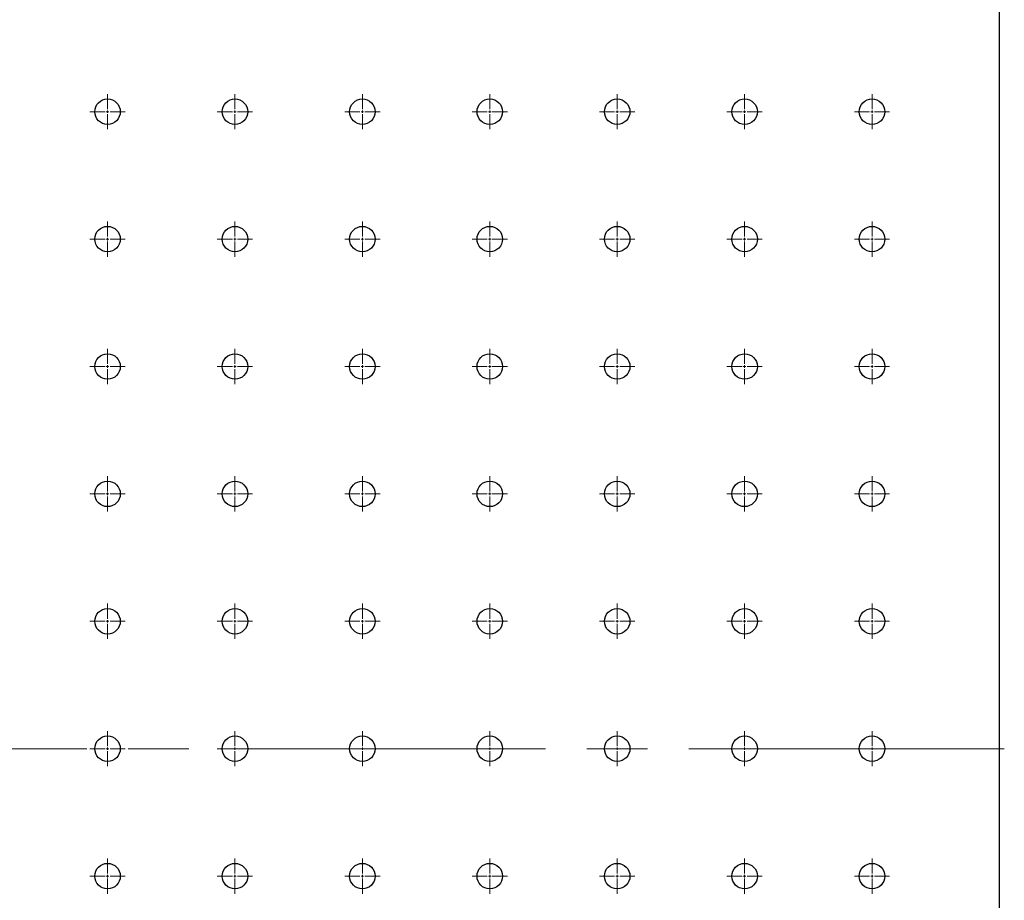
# Model space of a CAD drawing. Units: millimetres. Extents: x 12016 to 37473, y -9451 to -5016.
# Drawn here: x 12137 to 12161, y -7450 to -7428 of the extents above; entities that cross this region are included whole.
import ezdxf

# ---------------------------------------------------------------- set-up
doc = ezdxf.new("R2010")
doc.units = ezdxf.units.MM
doc.header["$LTSCALE"] = 10
doc.linetypes.add('CENTER', pattern=[2, 1.25, -0.25, 0.25, -0.25])
doc.linetypes.add('CENTER2', pattern=[1.125, 0.75, -0.125, 0.125, -0.125])
doc.layers.add('3中心线层', color=1, linetype='CENTER', lineweight=9)

# ---------------------------------------------------------------- blocks, each defined once
blk = doc.blocks.new('*U101')
at = {"layer": '3中心线层', "color": 0, "linetype": 'CENTER2', "transparency": 16777216}
blk.add_line((37.62, 0), (-37.62, 0), dxfattribs=at)
blk = doc.blocks.new('*U485')
at = {"layer": '3中心线层', "color": 0, "linetype": 'CENTER2', "transparency": 16777216}
blk.add_line((-37.62, 0), (37.62, 0), dxfattribs=at)
blk = doc.blocks.new('*U611')
at = {"layer": '3中心线层', "color": 0, "linetype": 'CENTER2', "transparency": 16777216}
for p, q in [((0, 0.0625), (0, 0.4325)), ((-0.4325, 0), (-0.0625, 0)), ((0.0625, 0), (0.4325, 0)), ((0, -0.4325), (0, -0.0625))]:
    blk.add_line(p, q, dxfattribs=at)
at = {"layer": '3中心线层', "color": 0, "linetype": 'Continuous', "transparency": 16777216}
for p, q in [((-0.03125, 0), (0.03125, 0)), ((0, -0.03125), (0, 0.03125))]:
    blk.add_line(p, q, dxfattribs=at)
blk = doc.blocks.new('*U612')
at = {"layer": '3中心线层', "color": 0, "linetype": 'CENTER2', "transparency": 16777216}
for p, q in [((0, 0.0625), (0, 0.4325)), ((-0.4325, 0), (-0.0625, 0)), ((0.0625, 0), (0.4325, 0)), ((0, -0.4325), (0, -0.0625))]:
    blk.add_line(p, q, dxfattribs=at)
at = {"layer": '3中心线层', "color": 0, "linetype": 'Continuous', "transparency": 16777216}
for p, q in [((-0.03125, 0), (0.03125, 0)), ((0, -0.03125), (0, 0.03125))]:
    blk.add_line(p, q, dxfattribs=at)
blk = doc.blocks.new('*U418')
at = {"layer": '3中心线层', "color": 0, "linetype": 'CENTER2', "transparency": 16777216}
for p, q in [((0, 0.0625), (0, 0.4325)), ((-0.4325, 0), (-0.0625, 0)), ((0.0625, 0), (0.4325, 0)), ((0, -0.4325), (0, -0.0625))]:
    blk.add_line(p, q, dxfattribs=at)
at = {"layer": '3中心线层', "color": 0, "linetype": 'Continuous', "transparency": 16777216}
for p, q in [((-0.03125, 0), (0.03125, 0)), ((0, -0.03125), (0, 0.03125))]:
    blk.add_line(p, q, dxfattribs=at)
blk = doc.blocks.new('*U603')
at = {"layer": '3中心线层', "color": 0, "linetype": 'CENTER2', "transparency": 16777216}
for p, q in [((0, 0.0625), (0, 0.4325)), ((-0.4325, 0), (-0.0625, 0)), ((0.0625, 0), (0.4325, 0)), ((0, -0.4325), (0, -0.0625))]:
    blk.add_line(p, q, dxfattribs=at)
at = {"layer": '3中心线层', "color": 0, "linetype": 'Continuous', "transparency": 16777216}
for p, q in [((-0.03125, 0), (0.03125, 0)), ((0, -0.03125), (0, 0.03125))]:
    blk.add_line(p, q, dxfattribs=at)
blk = doc.blocks.new('*U604')
at = {"layer": '3中心线层', "color": 0, "linetype": 'CENTER2', "transparency": 16777216}
for p, q in [((0, 0.0625), (0, 0.4325)), ((-0.4325, 0), (-0.0625, 0)), ((0.0625, 0), (0.4325, 0)), ((0, -0.4325), (0, -0.0625))]:
    blk.add_line(p, q, dxfattribs=at)
at = {"layer": '3中心线层', "color": 0, "linetype": 'Continuous', "transparency": 16777216}
for p, q in [((-0.03125, 0), (0.03125, 0)), ((0, -0.03125), (0, 0.03125))]:
    blk.add_line(p, q, dxfattribs=at)
blk = doc.blocks.new('*U605')
at = {"layer": '3中心线层', "color": 0, "linetype": 'CENTER2', "transparency": 16777216}
for p, q in [((0, 0.0625), (0, 0.4325)), ((-0.4325, 0), (-0.0625, 0)), ((0.0625, 0), (0.4325, 0)), ((0, -0.4325), (0, -0.0625))]:
    blk.add_line(p, q, dxfattribs=at)
at = {"layer": '3中心线层', "color": 0, "linetype": 'Continuous', "transparency": 16777216}
for p, q in [((-0.03125, 0), (0.03125, 0)), ((0, -0.03125), (0, 0.03125))]:
    blk.add_line(p, q, dxfattribs=at)
blk = doc.blocks.new('*U606')
at = {"layer": '3中心线层', "color": 0, "linetype": 'CENTER2', "transparency": 16777216}
for p, q in [((0, 0.0625), (0, 0.4325)), ((-0.4325, 0), (-0.0625, 0)), ((0.0625, 0), (0.4325, 0)), ((0, -0.4325), (0, -0.0625))]:
    blk.add_line(p, q, dxfattribs=at)
at = {"layer": '3中心线层', "color": 0, "linetype": 'Continuous', "transparency": 16777216}
for p, q in [((-0.03125, 0), (0.03125, 0)), ((0, -0.03125), (0, 0.03125))]:
    blk.add_line(p, q, dxfattribs=at)
blk = doc.blocks.new('*U630')
at = {"layer": '3中心线层', "color": 0, "linetype": 'CENTER2', "transparency": 16777216}
for p, q in [((0, 0.0625), (0, 0.4325)), ((-0.4325, 0), (-0.0625, 0)), ((0.0625, 0), (0.4325, 0)), ((0, -0.4325), (0, -0.0625))]:
    blk.add_line(p, q, dxfattribs=at)
at = {"layer": '3中心线层', "color": 0, "linetype": 'Continuous', "transparency": 16777216}
for p, q in [((-0.03125, 0), (0.03125, 0)), ((0, -0.03125), (0, 0.03125))]:
    blk.add_line(p, q, dxfattribs=at)
blk = doc.blocks.new('*U631')
at = {"layer": '3中心线层', "color": 0, "linetype": 'CENTER2', "transparency": 16777216}
for p, q in [((0, 0.0625), (0, 0.4325)), ((-0.4325, 0), (-0.0625, 0)), ((0.0625, 0), (0.4325, 0)), ((0, -0.4325), (0, -0.0625))]:
    blk.add_line(p, q, dxfattribs=at)
at = {"layer": '3中心线层', "color": 0, "linetype": 'Continuous', "transparency": 16777216}
for p, q in [((-0.03125, 0), (0.03125, 0)), ((0, -0.03125), (0, 0.03125))]:
    blk.add_line(p, q, dxfattribs=at)
blk = doc.blocks.new('*U613')
at = {"layer": '3中心线层', "color": 0, "linetype": 'CENTER2', "transparency": 16777216}
for p, q in [((0, 0.0625), (0, 0.4325)), ((-0.4325, 0), (-0.0625, 0)), ((0.0625, 0), (0.4325, 0)), ((0, -0.4325), (0, -0.0625))]:
    blk.add_line(p, q, dxfattribs=at)
at = {"layer": '3中心线层', "color": 0, "linetype": 'Continuous', "transparency": 16777216}
for p, q in [((-0.03125, 0), (0.03125, 0)), ((0, -0.03125), (0, 0.03125))]:
    blk.add_line(p, q, dxfattribs=at)
blk = doc.blocks.new('*U614')
at = {"layer": '3中心线层', "color": 0, "linetype": 'CENTER2', "transparency": 16777216}
for p, q in [((0, 0.0625), (0, 0.4325)), ((-0.4325, 0), (-0.0625, 0)), ((0.0625, 0), (0.4325, 0)), ((0, -0.4325), (0, -0.0625))]:
    blk.add_line(p, q, dxfattribs=at)
at = {"layer": '3中心线层', "color": 0, "linetype": 'Continuous', "transparency": 16777216}
for p, q in [((-0.03125, 0), (0.03125, 0)), ((0, -0.03125), (0, 0.03125))]:
    blk.add_line(p, q, dxfattribs=at)
blk = doc.blocks.new('*U615')
at = {"layer": '3中心线层', "color": 0, "linetype": 'CENTER2', "transparency": 16777216}
for p, q in [((0, 0.0625), (0, 0.4325)), ((-0.4325, 0), (-0.0625, 0)), ((0.0625, 0), (0.4325, 0)), ((0, -0.4325), (0, -0.0625))]:
    blk.add_line(p, q, dxfattribs=at)
at = {"layer": '3中心线层', "color": 0, "linetype": 'Continuous', "transparency": 16777216}
for p, q in [((-0.03125, 0), (0.03125, 0)), ((0, -0.03125), (0, 0.03125))]:
    blk.add_line(p, q, dxfattribs=at)
blk = doc.blocks.new('*U616')
at = {"layer": '3中心线层', "color": 0, "linetype": 'CENTER2', "transparency": 16777216}
for p, q in [((0, 0.0625), (0, 0.4325)), ((-0.4325, 0), (-0.0625, 0)), ((0.0625, 0), (0.4325, 0)), ((0, -0.4325), (0, -0.0625))]:
    blk.add_line(p, q, dxfattribs=at)
at = {"layer": '3中心线层', "color": 0, "linetype": 'Continuous', "transparency": 16777216}
for p, q in [((-0.03125, 0), (0.03125, 0)), ((0, -0.03125), (0, 0.03125))]:
    blk.add_line(p, q, dxfattribs=at)
blk = doc.blocks.new('*U617')
at = {"layer": '3中心线层', "color": 0, "linetype": 'CENTER2', "transparency": 16777216}
for p, q in [((0, 0.0625), (0, 0.4325)), ((-0.4325, 0), (-0.0625, 0)), ((0.0625, 0), (0.4325, 0)), ((0, -0.4325), (0, -0.0625))]:
    blk.add_line(p, q, dxfattribs=at)
at = {"layer": '3中心线层', "color": 0, "linetype": 'Continuous', "transparency": 16777216}
for p, q in [((-0.03125, 0), (0.03125, 0)), ((0, -0.03125), (0, 0.03125))]:
    blk.add_line(p, q, dxfattribs=at)
blk = doc.blocks.new('*U650')
at = {"layer": '3中心线层', "color": 0, "linetype": 'CENTER2', "transparency": 16777216}
for p, q in [((0, 0.0625), (0, 0.4325)), ((-0.4325, 0), (-0.0625, 0)), ((0.0625, 0), (0.4325, 0)), ((0, -0.4325), (0, -0.0625))]:
    blk.add_line(p, q, dxfattribs=at)
at = {"layer": '3中心线层', "color": 0, "linetype": 'Continuous', "transparency": 16777216}
for p, q in [((-0.03125, 0), (0.03125, 0)), ((0, -0.03125), (0, 0.03125))]:
    blk.add_line(p, q, dxfattribs=at)
blk = doc.blocks.new('*U651')
at = {"layer": '3中心线层', "color": 0, "linetype": 'CENTER2', "transparency": 16777216}
for p, q in [((0, 0.0625), (0, 0.4325)), ((-0.4325, 0), (-0.0625, 0)), ((0.0625, 0), (0.4325, 0)), ((0, -0.4325), (0, -0.0625))]:
    blk.add_line(p, q, dxfattribs=at)
at = {"layer": '3中心线层', "color": 0, "linetype": 'Continuous', "transparency": 16777216}
for p, q in [((-0.03125, 0), (0.03125, 0)), ((0, -0.03125), (0, 0.03125))]:
    blk.add_line(p, q, dxfattribs=at)
blk = doc.blocks.new('*U632')
at = {"layer": '3中心线层', "color": 0, "linetype": 'CENTER2', "transparency": 16777216}
for p, q in [((0, 0.0625), (0, 0.4325)), ((-0.4325, 0), (-0.0625, 0)), ((0.0625, 0), (0.4325, 0)), ((0, -0.4325), (0, -0.0625))]:
    blk.add_line(p, q, dxfattribs=at)
at = {"layer": '3中心线层', "color": 0, "linetype": 'Continuous', "transparency": 16777216}
for p, q in [((-0.03125, 0), (0.03125, 0)), ((0, -0.03125), (0, 0.03125))]:
    blk.add_line(p, q, dxfattribs=at)
blk = doc.blocks.new('*U633')
at = {"layer": '3中心线层', "color": 0, "linetype": 'CENTER2', "transparency": 16777216}
for p, q in [((0, 0.0625), (0, 0.4325)), ((-0.4325, 0), (-0.0625, 0)), ((0.0625, 0), (0.4325, 0)), ((0, -0.4325), (0, -0.0625))]:
    blk.add_line(p, q, dxfattribs=at)
at = {"layer": '3中心线层', "color": 0, "linetype": 'Continuous', "transparency": 16777216}
for p, q in [((-0.03125, 0), (0.03125, 0)), ((0, -0.03125), (0, 0.03125))]:
    blk.add_line(p, q, dxfattribs=at)
blk = doc.blocks.new('*U634')
at = {"layer": '3中心线层', "color": 0, "linetype": 'CENTER2', "transparency": 16777216}
for p, q in [((0, 0.0625), (0, 0.4325)), ((-0.4325, 0), (-0.0625, 0)), ((0.0625, 0), (0.4325, 0)), ((0, -0.4325), (0, -0.0625))]:
    blk.add_line(p, q, dxfattribs=at)
at = {"layer": '3中心线层', "color": 0, "linetype": 'Continuous', "transparency": 16777216}
for p, q in [((-0.03125, 0), (0.03125, 0)), ((0, -0.03125), (0, 0.03125))]:
    blk.add_line(p, q, dxfattribs=at)
blk = doc.blocks.new('*U644')
at = {"layer": '3中心线层', "color": 0, "linetype": 'CENTER2', "transparency": 16777216}
for p, q in [((0, 0.0625), (0, 0.4325)), ((-0.4325, 0), (-0.0625, 0)), ((0.0625, 0), (0.4325, 0)), ((0, -0.4325), (0, -0.0625))]:
    blk.add_line(p, q, dxfattribs=at)
at = {"layer": '3中心线层', "color": 0, "linetype": 'Continuous', "transparency": 16777216}
for p, q in [((-0.03125, 0), (0.03125, 0)), ((0, -0.03125), (0, 0.03125))]:
    blk.add_line(p, q, dxfattribs=at)
blk = doc.blocks.new('*U645')
at = {"layer": '3中心线层', "color": 0, "linetype": 'CENTER2', "transparency": 16777216}
for p, q in [((0, 0.0625), (0, 0.4325)), ((-0.4325, 0), (-0.0625, 0)), ((0.0625, 0), (0.4325, 0)), ((0, -0.4325), (0, -0.0625))]:
    blk.add_line(p, q, dxfattribs=at)
at = {"layer": '3中心线层', "color": 0, "linetype": 'Continuous', "transparency": 16777216}
for p, q in [((-0.03125, 0), (0.03125, 0)), ((0, -0.03125), (0, 0.03125))]:
    blk.add_line(p, q, dxfattribs=at)
blk = doc.blocks.new('*U621')
at = {"layer": '3中心线层', "color": 0, "linetype": 'CENTER2', "transparency": 16777216}
for p, q in [((0, 0.0625), (0, 0.4325)), ((-0.4325, 0), (-0.0625, 0)), ((0.0625, 0), (0.4325, 0)), ((0, -0.4325), (0, -0.0625))]:
    blk.add_line(p, q, dxfattribs=at)
at = {"layer": '3中心线层', "color": 0, "linetype": 'Continuous', "transparency": 16777216}
for p, q in [((-0.03125, 0), (0.03125, 0)), ((0, -0.03125), (0, 0.03125))]:
    blk.add_line(p, q, dxfattribs=at)
blk = doc.blocks.new('*U622')
at = {"layer": '3中心线层', "color": 0, "linetype": 'CENTER2', "transparency": 16777216}
for p, q in [((0, 0.0625), (0, 0.4325)), ((-0.4325, 0), (-0.0625, 0)), ((0.0625, 0), (0.4325, 0)), ((0, -0.4325), (0, -0.0625))]:
    blk.add_line(p, q, dxfattribs=at)
at = {"layer": '3中心线层', "color": 0, "linetype": 'Continuous', "transparency": 16777216}
for p, q in [((-0.03125, 0), (0.03125, 0)), ((0, -0.03125), (0, 0.03125))]:
    blk.add_line(p, q, dxfattribs=at)
blk = doc.blocks.new('*U450')
at = {"layer": '3中心线层', "color": 0, "linetype": 'CENTER2', "transparency": 16777216}
for p, q in [((0, 0.0625), (0, 0.4325)), ((-0.4325, 0), (-0.0625, 0)), ((0.0625, 0), (0.4325, 0)), ((0, -0.4325), (0, -0.0625))]:
    blk.add_line(p, q, dxfattribs=at)
at = {"layer": '3中心线层', "color": 0, "linetype": 'Continuous', "transparency": 16777216}
for p, q in [((-0.03125, 0), (0.03125, 0)), ((0, -0.03125), (0, 0.03125))]:
    blk.add_line(p, q, dxfattribs=at)
blk = doc.blocks.new('*U451')
at = {"layer": '3中心线层', "color": 0, "linetype": 'CENTER2', "transparency": 16777216}
for p, q in [((0, 0.0625), (0, 0.4325)), ((-0.4325, 0), (-0.0625, 0)), ((0.0625, 0), (0.4325, 0)), ((0, -0.4325), (0, -0.0625))]:
    blk.add_line(p, q, dxfattribs=at)
at = {"layer": '3中心线层', "color": 0, "linetype": 'Continuous', "transparency": 16777216}
for p, q in [((-0.03125, 0), (0.03125, 0)), ((0, -0.03125), (0, 0.03125))]:
    blk.add_line(p, q, dxfattribs=at)
blk = doc.blocks.new('*U452')
at = {"layer": '3中心线层', "color": 0, "linetype": 'CENTER2', "transparency": 16777216}
for p, q in [((0, 0.0625), (0, 0.4325)), ((-0.4325, 0), (-0.0625, 0)), ((0.0625, 0), (0.4325, 0)), ((0, -0.4325), (0, -0.0625))]:
    blk.add_line(p, q, dxfattribs=at)
at = {"layer": '3中心线层', "color": 0, "linetype": 'Continuous', "transparency": 16777216}
for p, q in [((-0.03125, 0), (0.03125, 0)), ((0, -0.03125), (0, 0.03125))]:
    blk.add_line(p, q, dxfattribs=at)
blk = doc.blocks.new('*U453')
at = {"layer": '3中心线层', "color": 0, "linetype": 'CENTER2', "transparency": 16777216}
for p, q in [((0, 0.0625), (0, 0.4325)), ((-0.4325, 0), (-0.0625, 0)), ((0.0625, 0), (0.4325, 0)), ((0, -0.4325), (0, -0.0625))]:
    blk.add_line(p, q, dxfattribs=at)
at = {"layer": '3中心线层', "color": 0, "linetype": 'Continuous', "transparency": 16777216}
for p, q in [((-0.03125, 0), (0.03125, 0)), ((0, -0.03125), (0, 0.03125))]:
    blk.add_line(p, q, dxfattribs=at)
blk = doc.blocks.new('*U454')
at = {"layer": '3中心线层', "color": 0, "linetype": 'CENTER2', "transparency": 16777216}
for p, q in [((0, 0.0625), (0, 0.4325)), ((-0.4325, 0), (-0.0625, 0)), ((0.0625, 0), (0.4325, 0)), ((0, -0.4325), (0, -0.0625))]:
    blk.add_line(p, q, dxfattribs=at)
at = {"layer": '3中心线层', "color": 0, "linetype": 'Continuous', "transparency": 16777216}
for p, q in [((-0.03125, 0), (0.03125, 0)), ((0, -0.03125), (0, 0.03125))]:
    blk.add_line(p, q, dxfattribs=at)
blk = doc.blocks.new('*U505')
at = {"layer": '3中心线层', "color": 0, "linetype": 'CENTER2', "transparency": 16777216}
for p, q in [((0, 0.0625), (0, 0.4325)), ((-0.4325, 0), (-0.0625, 0)), ((0.0625, 0), (0.4325, 0)), ((0, -0.4325), (0, -0.0625))]:
    blk.add_line(p, q, dxfattribs=at)
at = {"layer": '3中心线层', "color": 0, "linetype": 'Continuous', "transparency": 16777216}
for p, q in [((-0.03125, 0), (0.03125, 0)), ((0, -0.03125), (0, 0.03125))]:
    blk.add_line(p, q, dxfattribs=at)
blk = doc.blocks.new('*U506')
at = {"layer": '3中心线层', "color": 0, "linetype": 'CENTER2', "transparency": 16777216}
for p, q in [((0, 0.0625), (0, 0.4325)), ((-0.4325, 0), (-0.0625, 0)), ((0.0625, 0), (0.4325, 0)), ((0, -0.4325), (0, -0.0625))]:
    blk.add_line(p, q, dxfattribs=at)
at = {"layer": '3中心线层', "color": 0, "linetype": 'Continuous', "transparency": 16777216}
for p, q in [((-0.03125, 0), (0.03125, 0)), ((0, -0.03125), (0, 0.03125))]:
    blk.add_line(p, q, dxfattribs=at)
blk = doc.blocks.new('*U623')
at = {"layer": '3中心线层', "color": 0, "linetype": 'CENTER2', "transparency": 16777216}
for p, q in [((0, 0.0625), (0, 0.4325)), ((-0.4325, 0), (-0.0625, 0)), ((0.0625, 0), (0.4325, 0)), ((0, -0.4325), (0, -0.0625))]:
    blk.add_line(p, q, dxfattribs=at)
at = {"layer": '3中心线层', "color": 0, "linetype": 'Continuous', "transparency": 16777216}
for p, q in [((-0.03125, 0), (0.03125, 0)), ((0, -0.03125), (0, 0.03125))]:
    blk.add_line(p, q, dxfattribs=at)
blk = doc.blocks.new('*U624')
at = {"layer": '3中心线层', "color": 0, "linetype": 'CENTER2', "transparency": 16777216}
for p, q in [((0, 0.0625), (0, 0.4325)), ((-0.4325, 0), (-0.0625, 0)), ((0.0625, 0), (0.4325, 0)), ((0, -0.4325), (0, -0.0625))]:
    blk.add_line(p, q, dxfattribs=at)
at = {"layer": '3中心线层', "color": 0, "linetype": 'Continuous', "transparency": 16777216}
for p, q in [((-0.03125, 0), (0.03125, 0)), ((0, -0.03125), (0, 0.03125))]:
    blk.add_line(p, q, dxfattribs=at)
blk = doc.blocks.new('*U625')
at = {"layer": '3中心线层', "color": 0, "linetype": 'CENTER2', "transparency": 16777216}
for p, q in [((0, 0.0625), (0, 0.4325)), ((-0.4325, 0), (-0.0625, 0)), ((0.0625, 0), (0.4325, 0)), ((0, -0.4325), (0, -0.0625))]:
    blk.add_line(p, q, dxfattribs=at)
at = {"layer": '3中心线层', "color": 0, "linetype": 'Continuous', "transparency": 16777216}
for p, q in [((-0.03125, 0), (0.03125, 0)), ((0, -0.03125), (0, 0.03125))]:
    blk.add_line(p, q, dxfattribs=at)
blk = doc.blocks.new('*U626')
at = {"layer": '3中心线层', "color": 0, "linetype": 'CENTER2', "transparency": 16777216}
for p, q in [((0, 0.0625), (0, 0.4325)), ((-0.4325, 0), (-0.0625, 0)), ((0.0625, 0), (0.4325, 0)), ((0, -0.4325), (0, -0.0625))]:
    blk.add_line(p, q, dxfattribs=at)
at = {"layer": '3中心线层', "color": 0, "linetype": 'Continuous', "transparency": 16777216}
for p, q in [((-0.03125, 0), (0.03125, 0)), ((0, -0.03125), (0, 0.03125))]:
    blk.add_line(p, q, dxfattribs=at)
blk = doc.blocks.new('*U627')
at = {"layer": '3中心线层', "color": 0, "linetype": 'CENTER2', "transparency": 16777216}
for p, q in [((0, 0.0625), (0, 0.4325)), ((-0.4325, 0), (-0.0625, 0)), ((0.0625, 0), (0.4325, 0)), ((0, -0.4325), (0, -0.0625))]:
    blk.add_line(p, q, dxfattribs=at)
at = {"layer": '3中心线层', "color": 0, "linetype": 'Continuous', "transparency": 16777216}
for p, q in [((-0.03125, 0), (0.03125, 0)), ((0, -0.03125), (0, 0.03125))]:
    blk.add_line(p, q, dxfattribs=at)
blk = doc.blocks.new('*U539')
at = {"layer": '3中心线层', "color": 0, "linetype": 'CENTER2', "transparency": 16777216}
for p, q in [((0, 0.0625), (0, 0.4325)), ((-0.4325, 0), (-0.0625, 0)), ((0.0625, 0), (0.4325, 0)), ((0, -0.4325), (0, -0.0625))]:
    blk.add_line(p, q, dxfattribs=at)
at = {"layer": '3中心线层', "color": 0, "linetype": 'Continuous', "transparency": 16777216}
for p, q in [((-0.03125, 0), (0.03125, 0)), ((0, -0.03125), (0, 0.03125))]:
    blk.add_line(p, q, dxfattribs=at)
blk = doc.blocks.new('*U516')
at = {"layer": '3中心线层', "color": 0, "linetype": 'CENTER2', "transparency": 16777216}
for p, q in [((0, 0.0625), (0, 0.4325)), ((-0.4325, 0), (-0.0625, 0)), ((0.0625, 0), (0.4325, 0)), ((0, -0.4325), (0, -0.0625))]:
    blk.add_line(p, q, dxfattribs=at)
at = {"layer": '3中心线层', "color": 0, "linetype": 'Continuous', "transparency": 16777216}
for p, q in [((-0.03125, 0), (0.03125, 0)), ((0, -0.03125), (0, 0.03125))]:
    blk.add_line(p, q, dxfattribs=at)
blk = doc.blocks.new('*U507')
at = {"layer": '3中心线层', "color": 0, "linetype": 'CENTER2', "transparency": 16777216}
for p, q in [((0, 0.0625), (0, 0.4325)), ((-0.4325, 0), (-0.0625, 0)), ((0.0625, 0), (0.4325, 0)), ((0, -0.4325), (0, -0.0625))]:
    blk.add_line(p, q, dxfattribs=at)
at = {"layer": '3中心线层', "color": 0, "linetype": 'Continuous', "transparency": 16777216}
for p, q in [((-0.03125, 0), (0.03125, 0)), ((0, -0.03125), (0, 0.03125))]:
    blk.add_line(p, q, dxfattribs=at)
blk = doc.blocks.new('*U531')
at = {"layer": '3中心线层', "color": 0, "linetype": 'CENTER2', "transparency": 16777216}
for p, q in [((0, 0.0625), (0, 0.4325)), ((-0.4325, 0), (-0.0625, 0)), ((0.0625, 0), (0.4325, 0)), ((0, -0.4325), (0, -0.0625))]:
    blk.add_line(p, q, dxfattribs=at)
at = {"layer": '3中心线层', "color": 0, "linetype": 'Continuous', "transparency": 16777216}
for p, q in [((-0.03125, 0), (0.03125, 0)), ((0, -0.03125), (0, 0.03125))]:
    blk.add_line(p, q, dxfattribs=at)
blk = doc.blocks.new('*U532')
at = {"layer": '3中心线层', "color": 0, "linetype": 'CENTER2', "transparency": 16777216}
for p, q in [((0, 0.0625), (0, 0.4325)), ((-0.4325, 0), (-0.0625, 0)), ((0.0625, 0), (0.4325, 0)), ((0, -0.4325), (0, -0.0625))]:
    blk.add_line(p, q, dxfattribs=at)
at = {"layer": '3中心线层', "color": 0, "linetype": 'Continuous', "transparency": 16777216}
for p, q in [((-0.03125, 0), (0.03125, 0)), ((0, -0.03125), (0, 0.03125))]:
    blk.add_line(p, q, dxfattribs=at)
blk = doc.blocks.new('*U533')
at = {"layer": '3中心线层', "color": 0, "linetype": 'CENTER2', "transparency": 16777216}
for p, q in [((0, 0.0625), (0, 0.4325)), ((-0.4325, 0), (-0.0625, 0)), ((0.0625, 0), (0.4325, 0)), ((0, -0.4325), (0, -0.0625))]:
    blk.add_line(p, q, dxfattribs=at)
at = {"layer": '3中心线层', "color": 0, "linetype": 'Continuous', "transparency": 16777216}
for p, q in [((-0.03125, 0), (0.03125, 0)), ((0, -0.03125), (0, 0.03125))]:
    blk.add_line(p, q, dxfattribs=at)
blk = doc.blocks.new('*U534')
at = {"layer": '3中心线层', "color": 0, "linetype": 'CENTER2', "transparency": 16777216}
for p, q in [((0, 0.0625), (0, 0.4325)), ((-0.4325, 0), (-0.0625, 0)), ((0.0625, 0), (0.4325, 0)), ((0, -0.4325), (0, -0.0625))]:
    blk.add_line(p, q, dxfattribs=at)
at = {"layer": '3中心线层', "color": 0, "linetype": 'Continuous', "transparency": 16777216}
for p, q in [((-0.03125, 0), (0.03125, 0)), ((0, -0.03125), (0, 0.03125))]:
    blk.add_line(p, q, dxfattribs=at)
blk = doc.blocks.new('*U511')
at = {"layer": '3中心线层', "color": 0, "linetype": 'CENTER2', "transparency": 16777216}
for p, q in [((0, 0.0625), (0, 0.4325)), ((-0.4325, 0), (-0.0625, 0)), ((0.0625, 0), (0.4325, 0)), ((0, -0.4325), (0, -0.0625))]:
    blk.add_line(p, q, dxfattribs=at)
at = {"layer": '3中心线层', "color": 0, "linetype": 'Continuous', "transparency": 16777216}
for p, q in [((-0.03125, 0), (0.03125, 0)), ((0, -0.03125), (0, 0.03125))]:
    blk.add_line(p, q, dxfattribs=at)
blk = doc.blocks.new('*U512')
at = {"layer": '3中心线层', "color": 0, "linetype": 'CENTER2', "transparency": 16777216}
for p, q in [((0, 0.0625), (0, 0.4325)), ((-0.4325, 0), (-0.0625, 0)), ((0.0625, 0), (0.4325, 0)), ((0, -0.4325), (0, -0.0625))]:
    blk.add_line(p, q, dxfattribs=at)
at = {"layer": '3中心线层', "color": 0, "linetype": 'Continuous', "transparency": 16777216}
for p, q in [((-0.03125, 0), (0.03125, 0)), ((0, -0.03125), (0, 0.03125))]:
    blk.add_line(p, q, dxfattribs=at)
blk = doc.blocks.new('*U517')
at = {"layer": '3中心线层', "color": 0, "linetype": 'CENTER2', "transparency": 16777216}
for p, q in [((0, 0.0625), (0, 0.4325)), ((-0.4325, 0), (-0.0625, 0)), ((0.0625, 0), (0.4325, 0)), ((0, -0.4325), (0, -0.0625))]:
    blk.add_line(p, q, dxfattribs=at)
at = {"layer": '3中心线层', "color": 0, "linetype": 'Continuous', "transparency": 16777216}
for p, q in [((-0.03125, 0), (0.03125, 0)), ((0, -0.03125), (0, 0.03125))]:
    blk.add_line(p, q, dxfattribs=at)
blk = doc.blocks.new('*U518')
at = {"layer": '3中心线层', "color": 0, "linetype": 'CENTER2', "transparency": 16777216}
for p, q in [((0, 0.0625), (0, 0.4325)), ((-0.4325, 0), (-0.0625, 0)), ((0.0625, 0), (0.4325, 0)), ((0, -0.4325), (0, -0.0625))]:
    blk.add_line(p, q, dxfattribs=at)
at = {"layer": '3中心线层', "color": 0, "linetype": 'Continuous', "transparency": 16777216}
for p, q in [((-0.03125, 0), (0.03125, 0)), ((0, -0.03125), (0, 0.03125))]:
    blk.add_line(p, q, dxfattribs=at)
blk = doc.blocks.new('*U519')
at = {"layer": '3中心线层', "color": 0, "linetype": 'CENTER2', "transparency": 16777216}
for p, q in [((0, 0.0625), (0, 0.4325)), ((-0.4325, 0), (-0.0625, 0)), ((0.0625, 0), (0.4325, 0)), ((0, -0.4325), (0, -0.0625))]:
    blk.add_line(p, q, dxfattribs=at)
at = {"layer": '3中心线层', "color": 0, "linetype": 'Continuous', "transparency": 16777216}
for p, q in [((-0.03125, 0), (0.03125, 0)), ((0, -0.03125), (0, 0.03125))]:
    blk.add_line(p, q, dxfattribs=at)
blk = doc.blocks.new('*U520')
at = {"layer": '3中心线层', "color": 0, "linetype": 'CENTER2', "transparency": 16777216}
for p, q in [((0, 0.0625), (0, 0.4325)), ((-0.4325, 0), (-0.0625, 0)), ((0.0625, 0), (0.4325, 0)), ((0, -0.4325), (0, -0.0625))]:
    blk.add_line(p, q, dxfattribs=at)
at = {"layer": '3中心线层', "color": 0, "linetype": 'Continuous', "transparency": 16777216}
for p, q in [((-0.03125, 0), (0.03125, 0)), ((0, -0.03125), (0, 0.03125))]:
    blk.add_line(p, q, dxfattribs=at)
blk = doc.blocks.new('*U521')
at = {"layer": '3中心线层', "color": 0, "linetype": 'CENTER2', "transparency": 16777216}
for p, q in [((0, 0.0625), (0, 0.4325)), ((-0.4325, 0), (-0.0625, 0)), ((0.0625, 0), (0.4325, 0)), ((0, -0.4325), (0, -0.0625))]:
    blk.add_line(p, q, dxfattribs=at)
at = {"layer": '3中心线层', "color": 0, "linetype": 'Continuous', "transparency": 16777216}
for p, q in [((-0.03125, 0), (0.03125, 0)), ((0, -0.03125), (0, 0.03125))]:
    blk.add_line(p, q, dxfattribs=at)

msp = doc.modelspace()

# ---------------------------------------------------------------- linework, layer by layer
at = {"color": 7, "linetype": 'Continuous', "lineweight": 25}
msp.add_line((12160.55952, -7483.75208), (12160.55952, -7408.75208), dxfattribs=at)
for centre in [(12138.68452, -7430.62708), (12141.80952, -7430.62708), (12144.93452, -7430.62708), (12148.05952, -7430.62708), (12151.18452, -7430.62708), (12154.30952, -7430.62708), (12157.43452, -7430.62708), (12138.68452, -7433.75208), (12141.80952, -7433.75208), (12144.93452, -7433.75208), (12148.05952, -7433.75208), (12151.18452, -7433.75208), (12154.30952, -7433.75208), (12157.43452, -7433.75208), (12138.68452, -7436.87708), (12141.80952, -7436.87708), (12144.93452, -7436.87708), (12148.05952, -7436.87708), (12151.18452, -7436.87708), (12154.30952, -7436.87708), (12157.43452, -7436.87708), (12138.68452, -7440.00208), (12141.80952, -7440.00208), (12144.93452, -7440.00208), (12148.05952, -7440.00208), (12151.18452, -7440.00208), (12154.30952, -7440.00208), (12157.43452, -7440.00208), (12138.68452, -7443.12708), (12141.80952, -7443.12708), (12144.93452, -7443.12708), (12148.05952, -7443.12708), (12151.18452, -7443.12708), (12154.30952, -7443.12708), (12157.43452, -7443.12708), (12138.68452, -7446.25208), (12141.80952, -7446.25208), (12144.93452, -7446.25208), (12148.05952, -7446.25208), (12151.18452, -7446.25208), (12154.30952, -7446.25208), (12157.43452, -7446.25208), (12138.68452, -7449.37708), (12141.80952, -7449.37708), (12144.93452, -7449.37708), (12148.05952, -7449.37708), (12151.18452, -7449.37708), (12154.30952, -7449.37708), (12157.43452, -7449.37708)]:
    msp.add_circle(centre, 0.3125, dxfattribs=at)

# ---------------------------------------------------------------- block references
at = {"layer": '3中心线层', "linetype": 'CENTER2'}
for name, p in [('*U521', (12138.68452, -7430.62708)), ('*U520', (12141.80952, -7430.62708)), ('*U519', (12144.93452, -7430.62708)), ('*U518', (12148.05952, -7430.62708)), ('*U517', (12151.18452, -7430.62708)), ('*U512', (12154.30952, -7430.62708)), ('*U511', (12157.43452, -7430.62708)), ('*U534', (12138.68452, -7433.75208)), ('*U533', (12141.80952, -7433.75208)), ('*U532', (12144.93452, -7433.75208)), ('*U531', (12148.05952, -7433.75208)), ('*U507', (12151.18452, -7433.75208)), ('*U516', (12154.30952, -7433.75208)), ('*U539', (12157.43452, -7433.75208)), ('*U627', (12138.68452, -7436.87708)), ('*U626', (12141.80952, -7436.87708)), ('*U625', (12144.93452, -7436.87708)), ('*U624', (12148.05952, -7436.87708)), ('*U623', (12151.18452, -7436.87708)), ('*U506', (12154.30952, -7436.87708)), ('*U505', (12157.43452, -7436.87708)), ('*U454', (12138.68452, -7440.00208)), ('*U453', (12141.80952, -7440.00208)), ('*U452', (12144.93452, -7440.00208)), ('*U451', (12148.05952, -7440.00208)), ('*U450', (12151.18452, -7440.00208)), ('*U622', (12154.30952, -7440.00208)), ('*U621', (12157.43452, -7440.00208)), ('*U645', (12138.68452, -7443.12708)), ('*U644', (12141.80952, -7443.12708)), ('*U634', (12144.93452, -7443.12708)), ('*U633', (12148.05952, -7443.12708)), ('*U632', (12151.18452, -7443.12708)), ('*U651', (12154.30952, -7443.12708)), ('*U650', (12157.43452, -7443.12708)), ('*U617', (12138.68452, -7446.25208)), ('*U616', (12141.80952, -7446.25208)), ('*U615', (12144.93452, -7446.25208)), ('*U614', (12148.05952, -7446.25208)), ('*U613', (12151.18452, -7446.25208)), ('*U631', (12154.30952, -7446.25208)), ('*U630', (12157.43452, -7446.25208)), ('*U101', (12123.05952, -7446.25208)), ('*U485', (12123.05952, -7446.25208)), ('*U606', (12138.68452, -7449.37708)), ('*U605', (12141.80952, -7449.37708)), ('*U604', (12144.93452, -7449.37708)), ('*U603', (12148.05952, -7449.37708)), ('*U418', (12151.18452, -7449.37708)), ('*U612', (12154.30952, -7449.37708)), ('*U611', (12157.43452, -7449.37708))]:
    msp.add_blockref(name, p, dxfattribs=at)

doc.saveas('drawing.dxf')
